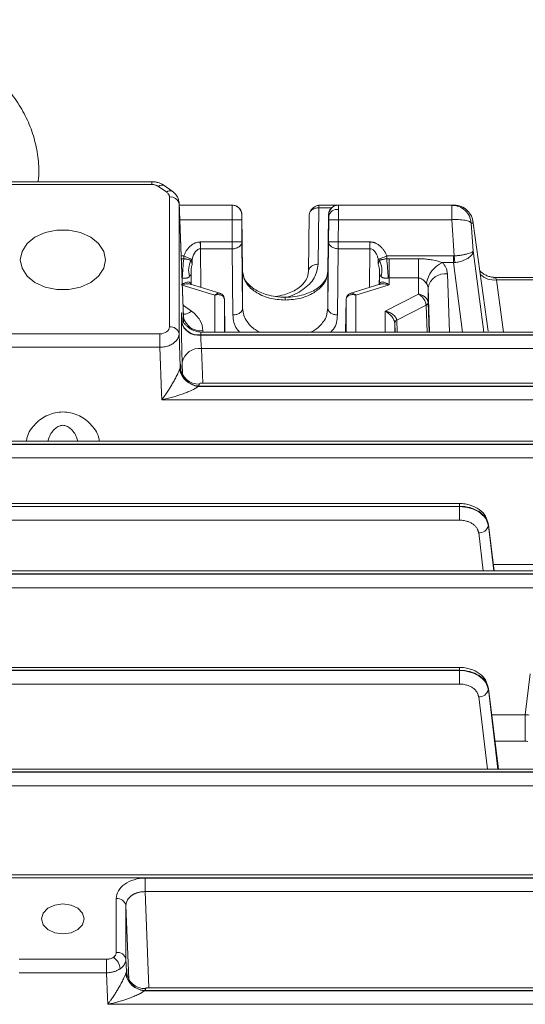
# Model space of a CAD drawing. Extents: x 0 to 1546, y 0 to 1093.
# Drawn here: x 685 to 738, y 657 to 759 of the extents above; entities that cross this region are included whole.
import ezdxf

# ---------------------------------------------------------------- set-up
doc = ezdxf.new("R2010")
doc.units = 0
doc.header["$MEASUREMENT"] = 0
doc.layers.add('GAIKEI', color=4, linetype='CONTINUOUS')

msp = doc.modelspace()

# ---------------------------------------------------------------- linework, layer by layer
at = {"layer": 'GAIKEI', "lineweight": 15}
for p, q in [((698.9, 742.65), (680.51, 742.65)), ((698.9, 742.36), (680.51, 742.36)), ((698.9, 742.36), (698.9, 742.65)), ((700.44, 741.56), (699.61, 742.15)), ((701.02, 741.67), (700.19, 742.26)), ((700.73, 727.61), (700.73, 741.06)), ((701.7, 740.62), (701.73, 740.38)), ((702.18, 728.55), (701.73, 740.49)), ((701.73, 726.92), (701.73, 740.38)), ((702.18, 728.62), (701.73, 740.38)), ((701.74, 740.22), (707.21, 740.22)), ((707.21, 740.22), (707.23, 740.22)), ((718.18, 740.22), (716.18, 740.22)), ((718.18, 740.22), (718.2, 740.22)), ((718.2, 740.22), (729.93, 740.22)), ((729.93, 740.22), (730.18, 740.22)), ((729.93, 738.72), (729.93, 740.22)), ((730.3, 740.18), (729.93, 740.19)), ((730.55, 740.15), (730.18, 740.22)), ((708.23, 739.22), (708.21, 739.22)), ((708.3, 733.34), (708.23, 739.23)), ((708.23, 739.22), (708.3, 733.37)), ((715.18, 739.23), (715.1, 733.34)), ((715.18, 739.22), (715.25, 739.49)), ((716.18, 739.95), (716.1, 734.1)), ((717.5, 739.95), (716.18, 739.95)), ((717.18, 739.23), (717.1, 733.34)), ((717.1, 733.37), (717.18, 739.22)), ((717.2, 739.22), (717.18, 739.22)), ((707.21, 738.72), (701.79, 738.72)), ((707.22, 736.41), (707.21, 738.72)), ((708.21, 738.72), (708.22, 736.42)), ((717.19, 736.42), (717.2, 738.72)), ((718.19, 736.41), (718.2, 738.72)), ((718.2, 738.72), (729.93, 738.72)), ((729.93, 738.72), (730.18, 734.96)), ((731.85, 738.74), (731.95, 738.35)), ((731.95, 738.35), (732.14, 735.48)), ((732.14, 738.35), (731.95, 738.35)), ((732.13, 738.41), (732.08, 738.73)), ((732.14, 738.35), (733.69, 727.16)), ((703.92, 736.41), (703.94, 736.41)), ((703.94, 736.41), (707.22, 736.41)), ((703.94, 735.71), (703.94, 736.41)), ((708.22, 736.42), (708.3, 729.56)), ((717.1, 729.56), (717.19, 736.42)), ((718.19, 736.41), (721.47, 736.41)), ((721.47, 736.41), (721.47, 735.71)), ((703.94, 735.71), (703.99, 731.7)), ((703.94, 735.71), (707.22, 735.71)), ((707.22, 735.71), (707.3, 728.86)), ((718.1, 728.86), (718.19, 735.71)), ((721.47, 735.71), (718.19, 735.71)), ((721.42, 731.7), (721.47, 735.71)), ((732.14, 735.48), (733.23, 727.09)), ((702.21, 734.96), (701.94, 734.96)), ((701.96, 734.67), (701.95, 734.67)), ((701.96, 734.26), (701.96, 734.67)), ((703.08, 734.09), (703.08, 734.62)), ((722.33, 734.09), (722.33, 734.62)), ((730.12, 734.96), (723.2, 734.96)), ((723.44, 734.67), (723.44, 732.69)), ((726.48, 734.67), (723.44, 734.67)), ((726.48, 732.69), (726.48, 734.67)), ((728.97, 734.27), (730.12, 734.27)), ((730.12, 734.27), (730.12, 734.96)), ((731.04, 727.09), (730.12, 734.27)), ((702.96, 732.99), (702.96, 732.01)), ((702.98, 732.01), (702.96, 732.98)), ((708.3, 733.37), (708.3, 729.56)), ((708.3, 733.37), (708.41, 732.77)), ((715.1, 733.37), (715, 732.77)), ((717, 732.77), (717.1, 733.37)), ((717.1, 733.37), (717.1, 729.56)), ((722.43, 732.01), (722.44, 732.98)), ((722.44, 732.99), (722.44, 732.01)), ((729.48, 733.1), (729.69, 727.09)), ((705.41, 730.92), (702.05, 731.95)), ((706.03, 731.07), (702.92, 732.03)), ((722.49, 732.03), (719.38, 731.07)), ((723.44, 731.98), (719.99, 730.92)), ((723.44, 731.98), (723.44, 732.69)), ((726.48, 732.69), (723.44, 732.69)), ((726.48, 731.02), (726.48, 732.69)), ((771.95, 732.75), (734.36, 732.75)), ((734.55, 732.48), (735.29, 727.09)), ((771.95, 732.48), (734.55, 732.48)), ((705.41, 727.09), (705.41, 730.92)), ((719.99, 730.92), (719.99, 727.09)), ((723.03, 729.26), (726.48, 731.02)), ((727.48, 730.16), (727.48, 731.7)), ((727.64, 727.09), (727.48, 731.7)), ((706.41, 730.45), (706.41, 730.5)), ((706.45, 727.09), (706.41, 730.45)), ((706.41, 727.09), (706.41, 730.45)), ((712.7, 730.68), (712.7, 730.39)), ((718.99, 730.45), (718.95, 727.09)), ((719, 730.5), (718.99, 730.45)), ((718.99, 727.09), (718.99, 730.45)), ((719.01, 730.54), (719, 730.5)), ((724.24, 728.31), (727.27, 729.87)), ((727.37, 727.09), (727.27, 729.87)), ((727.48, 730.16), (727.59, 727.09)), ((702.18, 729.82), (702.13, 729.79)), ((702.18, 729.82), (703.01, 729.24)), ((708.3, 729.56), (708.4, 728.98)), ((717, 728.98), (717.1, 729.56)), ((723.03, 727.09), (723.03, 729.26)), ((701.97, 728.18), (701.97, 728.14)), ((702.04, 728.23), (702.05, 728.16)), ((702.04, 728.23), (702.04, 728.2)), ((702.04, 728.2), (702.06, 728.05)), ((702.18, 728.05), (702.18, 728.62)), ((724.03, 728.03), (724.03, 727.09)), ((724.06, 727.09), (724.03, 728.03)), ((724.28, 727.09), (724.24, 728.31)), ((679.68, 726.9), (699.73, 726.9)), ((699.73, 726.9), (699.73, 725.51)), ((701.85, 723.47), (701.73, 726.92)), ((772.23, 727.09), (703.99, 727.09)), ((704.18, 727.09), (704.18, 727.24)), ((733.69, 727.16), (733.65, 727.44)), ((703.97, 726.8), (703.97, 726.77)), ((772.23, 726.8), (703.97, 726.8)), ((772.23, 726.77), (703.97, 726.77)), ((699.73, 725.51), (679.68, 725.51)), ((699.9, 720.77), (699.73, 725.51)), ((704.04, 725.37), (704.17, 721.79)), ((772.23, 725.37), (704.04, 725.37)), ((702.04, 723.96), (702.09, 722.61)), ((772.35, 721.79), (703.87, 721.79)), ((699.9, 720.77), (699.93, 720.07)), ((703.71, 721.5), (703.7, 721.46)), ((772.35, 721.46), (703.7, 721.46)), ((703.71, 721.5), (772.35, 721.5)), ((772.35, 720.07), (699.93, 720.07)), ((772.38, 715.78), (646.18, 715.78)), ((772.38, 715.45), (646.12, 715.45)), ((646.14, 715.49), (772.38, 715.49)), ((772.38, 714.06), (645.11, 714.06)), ((730.72, 709.01), (637.38, 709.01)), ((637.48, 709.04), (730.72, 709.04)), ((730.72, 709.34), (638.27, 709.34)), ((730.72, 709.34), (730.72, 709.04)), ((730.72, 709.04), (730.72, 709.01)), ((730.72, 707.61), (730.72, 709.01)), ((730.72, 707.61), (636.7, 707.61)), ((733.7, 707.18), (733.68, 707.3)), ((733.71, 707.14), (734.32, 702.35)), ((733.71, 707.14), (733.71, 707.04)), ((734.27, 702.35), (733.71, 707.04)), ((733.19, 702.35), (732.71, 706.29)), ((743.32, 702.35), (636.7, 702.35)), ((734.23, 703.01), (743.83, 703.01)), ((636.7, 702.05), (744.2, 702.05)), ((744.2, 702.02), (636.7, 702.02)), ((636.7, 700.62), (739.75, 700.62)), ((730.72, 692.37), (636.7, 692.37)), ((730.72, 692.37), (730.72, 692.07)), ((636.7, 692.07), (730.72, 692.07)), ((730.72, 692.04), (636.7, 692.04)), ((730.72, 692.04), (730.72, 692.07)), ((730.72, 690.64), (730.72, 692.04)), ((737.52, 687.46), (738.04, 691.71)), ((730.72, 690.64), (636.7, 690.64)), ((733.7, 690.2), (733.68, 690.33)), ((733.71, 690.17), (734.76, 681.84)), ((733.71, 690.07), (733.71, 690.17)), ((733.61, 681.84), (732.71, 689.32)), ((734.7, 681.84), (733.71, 690.07)), ((737.52, 687.46), (734.05, 687.46)), ((737.52, 684.72), (737.52, 687.46)), ((737.52, 684.72), (734.4, 684.72)), ((772.38, 681.84), (640.06, 681.84)), ((640.06, 681.55), (772.38, 681.55)), ((772.38, 681.51), (640.06, 681.51)), ((772.38, 680.12), (640.06, 680.12)), ((772.35, 670.88), (640.1, 670.88)), ((640.1, 670.59), (772.35, 670.59)), ((772.35, 670.55), (698.23, 670.55)), ((698.23, 670.55), (698.23, 669.15)), ((698.23, 669.15), (698.59, 659.21)), ((772.35, 669.15), (698.23, 669.15)), ((695.23, 662.86), (695.23, 668.43)), ((696.23, 667.74), (696.23, 662.17)), ((696.23, 667.74), (696.51, 660.04)), ((685.18, 662.15), (694.23, 662.15)), ((694.23, 662.15), (694.23, 660.75)), ((696.23, 662.17), (696.27, 660.89)), ((685.18, 660.75), (694.23, 660.75)), ((694.23, 660.75), (694.32, 658.19)), ((698.12, 658.88), (698.14, 658.92)), ((698.12, 658.88), (772.23, 658.88)), ((698.14, 658.92), (772.23, 658.92)), ((772.23, 659.21), (698.29, 659.21)), ((694.35, 657.49), (694.32, 658.19)), ((772.23, 657.49), (694.35, 657.49))]:
    msp.add_line(p, q, dxfattribs=at)
at = {"layer": 'GAIKEI', "lineweight": 15, "flags": 128}
for points in [[(707.21, 738.72), (707.4, 738.72), (707.59, 738.72), (707.76, 738.72), (707.91, 738.72), (708.03, 738.72), (708.13, 738.72), (708.19, 738.72), (708.21, 738.72)], [(718.2, 738.72), (718.01, 738.72), (717.82, 738.72), (717.65, 738.72), (717.5, 738.72), (717.37, 738.72), (717.28, 738.72), (717.22, 738.72), (717.2, 738.72)], [(694.1, 734.56), (693.93, 733.69), (693.4, 732.88), (692.58, 732.21), (691.53, 731.73), (690.33, 731.48), (689.08, 731.48), (687.88, 731.73), (686.82, 732.21), (686, 732.88), (685.48, 733.69), (685.3, 734.56), (685.48, 735.44), (686, 736.24), (686.82, 736.91), (687.88, 737.39), (689.08, 737.64), (690.33, 737.64), (691.53, 737.39), (692.58, 736.91), (693.4, 736.24), (693.93, 735.44), (694.1, 734.56)], [(703.92, 736.41), (703.92, 736.31), (703.92, 736.22), (703.93, 736.12), (703.93, 736.03), (703.93, 735.94), (703.93, 735.86), (703.93, 735.78), (703.93, 735.71)], [(730.24, 734.28), (730.24, 734.35), (730.23, 734.43), (730.22, 734.51), (730.21, 734.6), (730.2, 734.68), (730.2, 734.77), (730.19, 734.87), (730.18, 734.96)], [(702.21, 734.96), (702.35, 734.9), (702.48, 734.85), (702.61, 734.8), (702.73, 734.75), (702.84, 734.71), (702.94, 734.67), (703.02, 734.64), (703.08, 734.62)], [(722.33, 734.62), (722.39, 734.64), (722.47, 734.67), (722.56, 734.71), (722.67, 734.75), (722.79, 734.8), (722.92, 734.85), (723.06, 734.9), (723.2, 734.96)], [(733.68, 707.3), (733.69, 707.28), (733.71, 707.14)], [(733.68, 690.33), (733.69, 690.31), (733.71, 690.17)], [(691.9, 666.33), (691.74, 665.73), (691.26, 665.23), (690.55, 664.89), (689.7, 664.77), (688.86, 664.89), (688.15, 665.23), (687.67, 665.73), (687.5, 666.33), (687.67, 666.92), (688.15, 667.43), (688.86, 667.76), (689.7, 667.88), (690.55, 667.76), (691.26, 667.43), (691.74, 666.92), (691.9, 666.33)]]:
    msp.add_lwpolyline(points, dxfattribs=at)
at = {"layer": 'GAIKEI', "lineweight": 15}
for centre, radius, start, end in [((699.97, 741.79), 0.518, 66.0643, 135.2212), ((700.8, 741.2), 0.518, 65.984, 135.2338), ((700.85, 740.17), 0.903, 13.2025, 97.6769), ((707.21, 739.22), 1, 0.353, 89.9995), ((718.2, 739.22), 1, 90.0005, 179.647), ((718.08, 738.89), 0.896, 82.0758, 167.9825), ((764.62, 728.58), 62.71, 174.4252, 176.2467), ((704.93, 733.48), 2.22, 152.3489, 196.5008), ((702.5, 735.1), 0.748, 308.1385, 320.1365), ((722.9, 735.1), 0.748, 219.8635, 231.8615), ((720.48, 733.48), 2.22, 343.4992, 27.6511), ((660.79, 728.58), 62.71, 3.7533, 5.5748), ((730.15, 731.65), 2.88, 114.2296, 170.5765), ((729.25, 731.3), 1.82, 82.7845, 167.2571), ((734.31, 734.53), 2.06, 226.2843, 276.9009), ((727.14, 730.18), 0.341, 293.0558, 355.3093), ((702.12, 730.31), 1.39, 271.0747, 309.4821), ((703.72, 728.59), 1.81, 193.2027, 277.6766), ((703.72, 728.56), 1.81, 193.2027, 277.6766), ((703.93, 729.03), 1.81, 193.2026, 277.6766), ((724.37, 728), 0.341, 113.0558, 175.3093), ((700.85, 726.72), 0.903, 13.2025, 97.6769), ((703.82, 723.57), 1.82, 82.9197, 167.6091), ((703.94, 723.7), 2.21, 192.201, 264.0917), ((703.96, 723.68), 2.23, 192.1124, 263.3852), ((703.77, 723.62), 1.93, 184.5035, 272.34), ((732.77, 707.24), 0.955, 266.2325, 347.7161), ((732.77, 690.27), 0.955, 266.2324, 347.7162), ((695.35, 667.53), 0.903, 13.2024, 97.677), ((695.35, 661.96), 0.903, 13.2024, 97.677), ((693.94, 660.96), 1.71, 7.2094, 54.5942), ((698.36, 661.12), 2.21, 192.2014, 264.0912), ((698.38, 661.1), 2.23, 192.1123, 263.3854), ((698.2, 661.04), 1.93, 184.5032, 272.3405)]:
    msp.add_arc(centre, radius, start, end, dxfattribs=at)
for points, knots in [([(687.13, 742.65), (687.15, 742.77), (687.27, 743.55), (687.18, 745), (686.84, 746.94), (686.18, 748.82), (685.23, 750.62), (684, 752.3), (682.5, 753.86), (680.76, 755.27), (678.79, 756.5), (676.62, 757.54), (674.3, 758.37), (671.86, 758.97), (669.34, 759.33), (666.78, 759.46), (664.21, 759.35), (661.68, 758.99), (659.22, 758.4), (656.87, 757.58), (654.66, 756.53), (652.63, 755.26), (650.83, 753.8), (649.29, 752.15), (648.18, 750.65), (647.71, 749.65), (647.55, 749.29)], [0, 0, 0, 0, 0.007835, 0.049478, 0.090883, 0.132297, 0.174039, 0.216348, 0.259335, 0.302977, 0.347142, 0.391656, 0.436357, 0.481124, 0.525906, 0.570702, 0.615535, 0.660435, 0.70543, 0.750546, 0.795789, 0.841109, 0.886369, 0.931369, 0.97586, 1, 1, 1, 1]), ([(700.19, 742.26), (700.09, 742.32), (699.9, 742.44), (699.58, 742.56), (699.24, 742.64), (699.01, 742.65), (698.9, 742.65)], [0, 0, 0, 0, 0.255802, 0.507812, 0.755923, 1, 1, 1, 1]), ([(699.61, 742.15), (699.58, 742.17), (699.53, 742.2), (699.46, 742.24), (699.37, 742.28), (699.25, 742.32), (699.1, 742.35), (698.97, 742.36), (698.9, 742.36)], [0, 0, 0, 0, 0.126196, 0.250845, 0.375124, 0.500219, 0.747885, 1, 1, 1, 1]), ([(700.73, 741.06), (700.73, 741.09), (700.73, 741.13), (700.71, 741.2), (700.69, 741.27), (700.64, 741.36), (700.57, 741.46), (700.48, 741.53), (700.44, 741.56)], [0, 0, 0, 0, 0.126233, 0.250912, 0.37521, 0.500309, 0.747952, 1, 1, 1, 1]), ([(701.72, 740.53), (701.69, 740.66), (701.64, 740.9), (701.43, 741.32), (701.17, 741.53), (701.02, 741.67)], [0, 0, 0, 0, 0.287955, 0.55225, 1, 1, 1, 1]), ([(707.21, 738.72), (707.21, 738.76), (707.21, 738.84), (707.2, 738.97), (707.2, 739.09), (707.2, 739.21), (707.2, 739.32), (707.2, 739.43), (707.2, 739.54), (707.2, 739.64), (707.2, 739.74), (707.2, 739.82), (707.2, 739.9), (707.2, 739.98), (707.2, 740.04), (707.2, 740.09), (707.2, 740.14), (707.2, 740.17), (707.2, 740.2), (707.21, 740.22), (707.21, 740.22), (707.21, 740.22)], [0, 0, 0, 0, 0.052632, 0.105263, 0.157895, 0.210526, 0.263158, 0.31579, 0.368421, 0.421053, 0.473684, 0.526316, 0.578947, 0.631579, 0.68421, 0.736842, 0.789474, 0.842105, 0.894737, 0.947368, 1, 1, 1, 1]), ([(708.23, 739.22), (708.23, 739.34), (708.21, 739.47), (708.11, 739.71), (708.03, 739.83), (707.84, 740.02), (707.72, 740.1), (707.47, 740.2), (707.35, 740.22), (707.23, 740.22)], [0, 0, 0, 0, 0.25, 0.25, 0.5, 0.5, 0.75, 0.75, 1, 1, 1, 1]), ([(716.18, 740.2), (716.1, 740.18), (715.92, 740.15), (715.64, 740), (715.39, 739.77), (715.3, 739.58), (715.25, 739.48)], [0, 0, 0, 0, 0.222623, 0.471303, 0.735329, 1, 1, 1, 1]), ([(716.18, 739.95), (716.18, 740.03), (716.18, 740.1), (716.18, 740.2), (716.18, 740.22), (716.18, 740.22)], [0, 0, 0, 0, 0.5, 0.5, 1, 1, 1, 1]), ([(718.18, 740.22), (718.06, 740.22), (717.93, 740.2), (717.69, 740.1), (717.57, 740.02), (717.38, 739.83), (717.3, 739.71), (717.2, 739.47), (717.18, 739.34), (717.18, 739.22)], [0, 0, 0, 0, 0.25, 0.25, 0.5, 0.5, 0.75, 0.75, 1, 1, 1, 1]), ([(718.2, 740.22), (718.2, 740.22), (718.2, 740.22), (718.2, 740.2), (718.2, 740.18), (718.2, 740.15), (718.2, 740.1), (718.2, 740.02), (718.2, 739.91), (718.2, 739.82), (718.2, 739.78)], [0, 0, 0, 0, 0.102961, 0.204453, 0.304476, 0.40303, 0.500115, 0.668956, 0.835585, 1, 1, 1, 1]), ([(729.93, 740.22), (730.18, 740.19), (730.69, 740.14), (731.33, 739.7), (731.74, 739.21), (731.82, 738.85), (731.85, 738.74)], [0, 0, 0, 0, 0.284727, 0.571987, 0.862474, 1, 1, 1, 1]), ([(730.18, 740.22), (730.43, 740.22), (730.68, 740.17), (731.14, 739.99), (731.35, 739.85), (731.71, 739.51), (731.86, 739.3), (732.07, 738.85), (732.13, 738.6), (732.14, 738.35)], [0, 0, 0, 0, 0.25, 0.25, 0.5, 0.5, 0.75, 0.75, 1, 1, 1, 1]), ([(708.21, 738.72), (708.2, 738.86), (708.2, 738.99), (708.2, 739.17), (708.2, 739.22), (708.21, 739.22)], [0, 0, 0, 0, 0.5, 0.5, 1, 1, 1, 1]), ([(715.25, 739.49), (715.25, 739.49), (715.26, 739.54), (715.34, 739.63), (715.46, 739.74), (715.63, 739.84), (715.86, 739.93), (716.05, 739.94), (716.18, 739.95)], [0, 0, 0, 0, 0.000554, 0.169948, 0.342938, 0.515927, 0.685318, 1, 1, 1, 1]), ([(718.2, 739.78), (718.2, 739.75), (718.2, 739.7), (718.2, 739.6), (718.2, 739.51), (718.2, 739.4), (718.2, 739.27), (718.2, 739.11), (718.2, 738.92), (718.2, 738.79), (718.2, 738.72)], [0, 0, 0, 0, 0.098414, 0.197633, 0.297656, 0.398483, 0.500114, 0.662647, 0.829276, 1, 1, 1, 1]), ([(731.95, 738.35), (731.95, 738.36), (731.94, 738.39), (731.89, 738.45), (731.77, 738.52), (731.57, 738.6), (731.3, 738.66), (730.99, 738.7), (730.68, 738.72), (730.41, 738.73), (730.17, 738.73), (730.01, 738.72), (729.93, 738.72)], [0, 0, 0, 0, 0.033145, 0.11304, 0.24409, 0.386938, 0.50469, 0.638151, 0.762358, 0.842842, 0.922233, 1, 1, 1, 1]), ([(702.21, 734.96), (702.23, 735.01), (702.27, 735.12), (702.34, 735.27), (702.43, 735.41), (702.54, 735.6), (702.7, 735.8), (702.92, 736.02), (703.15, 736.19), (703.37, 736.3), (703.57, 736.36), (703.75, 736.4), (703.86, 736.41), (703.92, 736.41)], [0, 0, 0, 0, 0.07265, 0.143829, 0.213758, 0.282671, 0.41534, 0.541417, 0.661526, 0.777566, 0.852871, 0.926644, 1, 1, 1, 1]), ([(707.22, 736.41), (707.34, 736.41), (707.46, 736.41), (707.71, 736.41), (707.83, 736.41), (708.02, 736.41), (708.1, 736.42), (708.2, 736.42), (708.22, 736.42), (708.22, 736.42)], [0, 0, 0, 0, 0.25, 0.25, 0.5, 0.5, 0.75, 0.75, 1, 1, 1, 1]), ([(707.22, 735.71), (707.23, 735.71), (707.24, 735.71), (707.27, 735.71), (707.33, 735.71), (707.44, 735.72), (707.58, 735.75), (707.76, 735.82), (707.9, 735.9), (708.01, 735.98), (708.09, 736.06), (708.16, 736.16), (708.21, 736.28), (708.22, 736.37), (708.22, 736.42)], [0, 0, 0, 0, 0.014149, 0.028426, 0.057351, 0.116615, 0.240068, 0.34685, 0.499924, 0.572979, 0.661492, 0.763995, 0.878002, 1, 1, 1, 1]), ([(707.22, 735.71), (707.22, 735.8), (707.22, 735.91), (707.22, 736.15), (707.22, 736.28), (707.22, 736.41)], [0, 0, 0, 0, 0.5, 0.5, 1, 1, 1, 1]), ([(717.19, 736.42), (717.19, 736.42), (717.21, 736.42), (717.31, 736.42), (717.38, 736.41), (717.58, 736.41), (717.7, 736.41), (717.94, 736.41), (718.07, 736.41), (718.19, 736.41)], [0, 0, 0, 0, 0.25, 0.25, 0.5, 0.5, 0.75, 0.75, 1, 1, 1, 1]), ([(718.19, 735.71), (718.07, 735.71), (717.94, 735.73), (717.7, 735.8), (717.58, 735.85), (717.38, 735.99), (717.31, 736.07), (717.21, 736.24), (717.19, 736.33), (717.19, 736.42)], [0, 0, 0, 0, 0.25, 0.25, 0.5, 0.5, 0.75, 0.75, 1, 1, 1, 1]), ([(718.19, 735.71), (718.19, 735.79), (718.19, 735.9), (718.19, 736.14), (718.19, 736.27), (718.19, 736.41)], [0, 0, 0, 0, 0.5, 0.5, 1, 1, 1, 1]), ([(721.47, 736.41), (721.5, 736.41), (721.57, 736.41), (721.68, 736.4), (721.78, 736.38), (721.89, 736.35), (722.04, 736.29), (722.25, 736.19), (722.48, 736.02), (722.7, 735.81), (722.9, 735.56), (723.07, 735.27), (723.16, 735.06), (723.2, 734.96)], [0, 0, 0, 0, 0.044015, 0.08803, 0.132295, 0.177054, 0.222546, 0.338301, 0.458539, 0.584352, 0.717249, 0.855991, 1, 1, 1, 1]), ([(703.08, 734.62), (703.16, 734.95), (703.28, 735.22), (703.58, 735.6), (703.76, 735.71), (703.93, 735.71)], [0, 0, 0, 0, 0.5, 0.5, 1, 1, 1, 1]), ([(722.33, 734.62), (722.32, 734.67), (722.29, 734.78), (722.23, 734.93), (722.15, 735.15), (722.03, 735.36), (721.86, 735.55), (721.73, 735.64), (721.6, 735.7), (721.51, 735.71), (721.47, 735.71)], [0, 0, 0, 0, 0.119084, 0.2266, 0.322509, 0.601967, 0.721128, 0.823964, 0.914969, 1, 1, 1, 1]), ([(730.12, 734.96), (730.13, 734.96), (730.15, 734.96), (730.17, 734.96), (730.18, 734.96)], [0, 0, 0, 0, 0.500491, 1, 1, 1, 1]), ([(730.18, 734.96), (730.23, 734.96), (730.32, 734.97), (730.46, 734.99), (730.61, 735), (730.75, 735.02), (730.96, 735.05), (731.23, 735.1), (731.53, 735.17), (731.79, 735.25), (731.99, 735.33), (732.09, 735.4), (732.13, 735.45), (732.14, 735.48), (732.14, 735.48)], [0, 0, 0, 0, 0.04673, 0.094112, 0.142031, 0.190367, 0.238993, 0.363568, 0.497167, 0.614752, 0.757153, 0.887619, 0.967073, 1, 1, 1, 1]), ([(732.14, 735.48), (732.14, 735.46), (732.14, 735.4), (732.1, 735.27), (732, 735.08), (731.82, 734.88), (731.57, 734.7), (731.28, 734.55), (730.98, 734.43), (730.71, 734.36), (730.48, 734.31), (730.32, 734.29), (730.24, 734.28)], [0, 0, 0, 0, 0.039121, 0.118738, 0.24289, 0.385709, 0.502893, 0.636522, 0.761086, 0.841937, 0.921759, 1, 1, 1, 1]), ([(701.96, 734.67), (702, 734.67), (702.08, 734.67), (702.16, 734.67), (702.21, 734.67)], [0, 0, 0, 0, 0.500082, 1, 1, 1, 1]), ([(702.21, 734.67), (702.24, 734.66), (702.3, 734.66), (702.39, 734.65), (702.48, 734.63), (702.57, 734.62), (702.67, 734.59), (702.77, 734.57), (702.88, 734.53), (702.94, 734.52), (702.96, 734.51)], [0, 0, 0, 0, 0.094655, 0.191062, 0.290232, 0.392971, 0.499903, 0.653192, 0.819951, 1, 1, 1, 1]), ([(703.08, 734.09), (703.07, 734.05), (703.04, 733.99), (703.02, 733.88), (702.99, 733.76), (702.97, 733.61), (702.96, 733.45), (702.96, 733.32), (702.96, 733.21), (702.97, 733.13), (702.97, 733.07), (702.97, 733.03), (702.96, 733), (702.96, 732.98), (702.96, 732.98)], [0, 0, 0, 0, 0.083545, 0.166657, 0.249248, 0.377957, 0.498582, 0.623926, 0.692521, 0.749071, 0.810701, 0.874421, 0.929862, 1, 1, 1, 1]), ([(716.1, 734.1), (716.02, 733.61), (715.86, 732.64), (714.6, 731.46), (713.39, 730.77), (712.63, 730.68), (712.56, 730.67)], [0, 0, 0, 0, 0.322658, 0.645264, 0.967796, 1, 1, 1, 1]), ([(715.1, 733.37), (715.1, 733.39), (715.11, 733.43), (715.12, 733.49), (715.14, 733.56), (715.17, 733.65), (715.23, 733.73), (715.32, 733.82), (715.43, 733.91), (715.57, 733.99), (715.73, 734.05), (715.91, 734.09), (716.04, 734.1), (716.1, 734.1)], [0, 0, 0, 0, 0.04674, 0.102378, 0.167448, 0.242382, 0.32739, 0.422319, 0.526493, 0.638598, 0.756645, 0.878072, 1, 1, 1, 1]), ([(722.44, 732.98), (722.44, 732.98), (722.44, 733), (722.44, 733.03), (722.44, 733.07), (722.44, 733.14), (722.44, 733.21), (722.45, 733.28), (722.45, 733.37), (722.44, 733.47), (722.44, 733.61), (722.41, 733.77), (722.38, 733.93), (722.35, 734.04), (722.33, 734.09)], [0, 0, 0, 0, 0.06946, 0.127653, 0.192378, 0.25099, 0.309459, 0.376205, 0.425677, 0.502004, 0.615674, 0.75049, 0.875029, 1, 1, 1, 1]), ([(722.44, 734.51), (722.46, 734.51), (722.48, 734.52), (722.53, 734.54), (722.58, 734.55), (722.64, 734.57), (722.7, 734.58), (722.78, 734.6), (722.9, 734.63), (723.05, 734.65), (723.15, 734.66), (723.2, 734.67)], [0, 0, 0, 0, 0.091713, 0.180196, 0.265344, 0.347107, 0.42549, 0.500551, 0.676216, 0.841446, 1, 1, 1, 1]), ([(723.2, 734.67), (723.24, 734.67), (723.32, 734.67), (723.4, 734.67), (723.44, 734.67)], [0, 0, 0, 0, 0.499918, 1, 1, 1, 1]), ([(726.48, 734.67), (726.57, 734.67), (726.74, 734.67), (726.99, 734.66), (727.25, 734.64), (727.5, 734.61), (727.77, 734.57), (728.06, 734.52), (728.35, 734.46), (728.59, 734.4), (728.79, 734.34), (728.91, 734.29), (728.97, 734.27)], [0, 0, 0, 0, 0.101575, 0.20226, 0.302163, 0.401396, 0.500073, 0.628007, 0.750069, 0.841274, 0.924494, 1, 1, 1, 1]), ([(728.97, 734.27), (729, 734.24), (729.06, 734.17), (729.14, 734.06), (729.22, 733.95), (729.28, 733.83), (729.35, 733.69), (729.41, 733.52), (729.46, 733.31), (729.47, 733.17), (729.48, 733.1)], [0, 0, 0, 0, 0.100012, 0.199699, 0.299384, 0.399389, 0.500033, 0.667224, 0.833381, 1, 1, 1, 1]), ([(702.96, 732.99), (702.96, 733), (702.96, 733.01), (702.96, 733.03), (702.96, 733.04), (702.95, 733.04), (702.95, 733.04), (702.94, 733.04), (702.93, 733.02), (702.9, 732.99), (702.87, 732.93), (702.83, 732.88), (702.8, 732.85)], [0, 0, 0, 0, 0.03246, 0.067231, 0.105588, 0.148491, 0.196625, 0.250474, 0.359373, 0.500393, 0.695495, 1, 1, 1, 1]), ([(702.96, 732.99), (702.96, 732.99), (702.96, 733), (702.96, 733), (702.96, 732.99), (702.96, 732.98), (702.96, 732.98)], [0, 0, 0, 0, 0.213938, 0.499444, 0.741128, 1, 1, 1, 1]), ([(722.6, 732.85), (722.59, 732.87), (722.56, 732.91), (722.52, 732.96), (722.5, 733), (722.48, 733.02), (722.47, 733.04), (722.46, 733.04), (722.45, 733.04), (722.45, 733.02), (722.45, 733), (722.44, 732.99)], [0, 0, 0, 0, 0.215439, 0.382077, 0.500244, 0.638064, 0.750267, 0.828681, 0.89477, 0.9507, 1, 1, 1, 1]), ([(722.44, 732.99), (722.44, 732.99), (722.44, 733), (722.44, 733), (722.44, 732.99), (722.44, 732.98), (722.44, 732.98)], [0, 0, 0, 0, 0.240337, 0.485608, 0.738122, 1, 1, 1, 1]), ([(734.36, 732.75), (734.22, 732.76), (733.95, 732.78), (733.56, 732.91), (733.24, 733.08), (732.98, 733.28), (732.87, 733.39), (732.82, 733.44)], [0, 0, 0, 0, 0.219205, 0.433237, 0.638035, 0.832904, 1, 1, 1, 1]), ([(702.96, 731.98), (702.96, 732.07), (702.93, 732.14), (702.83, 732.24), (702.76, 732.27), (702.57, 732.27), (702.46, 732.24), (702.22, 732.14), (702.09, 732.07), (701.96, 731.98)], [0, 0, 0, 0, 0.25, 0.25, 0.5, 0.5, 0.75, 0.75, 1, 1, 1, 1]), ([(702.92, 732.02), (702.9, 732.03), (702.77, 732.08), (702.45, 732.09), (702.13, 732.02), (701.96, 731.98)], [0, 0, 0, 0, 0.052061, 0.508956, 1, 1, 1, 1]), ([(702.8, 732.85), (702.79, 732.83), (702.76, 732.8), (702.71, 732.76), (702.66, 732.73), (702.59, 732.7), (702.53, 732.68), (702.45, 732.67), (702.38, 732.66), (702.3, 732.66), (702.21, 732.66), (702.13, 732.67), (702.07, 732.68), (702.04, 732.68)], [0, 0, 0, 0, 0.123845, 0.239323, 0.346844, 0.446882, 0.539997, 0.626851, 0.708228, 0.785063, 0.858447, 0.929634, 1, 1, 1, 1]), ([(712.7, 730.68), (712.37, 730.7), (711.72, 730.73), (710.58, 730.98), (709.49, 731.48), (708.7, 732.17), (708.48, 732.6), (708.38, 732.8)], [0, 0, 0, 0, 0.159786, 0.309254, 0.576636, 0.805888, 1, 1, 1, 1]), ([(708.41, 732.77), (708.42, 732.73), (708.46, 732.48), (708.8, 731.94), (709.42, 731.33), (710.27, 730.87), (711.29, 730.49), (712.14, 730.43), (712.7, 730.39)], [0, 0, 0, 0, 0.02949, 0.18486, 0.425973, 0.575725, 0.721521, 1, 1, 1, 1]), ([(715.02, 732.8), (714.92, 732.6), (714.71, 732.17), (713.92, 731.48), (712.83, 730.97), (712, 730.81), (711.7, 730.76)], [0, 0, 0, 0, 0.231175, 0.504198, 0.822633, 1, 1, 1, 1]), ([(717.02, 732.8), (716.92, 732.6), (716.71, 732.17), (715.92, 731.48), (714.83, 730.98), (713.69, 730.73), (713.04, 730.7), (712.7, 730.68)], [0, 0, 0, 0, 0.194112, 0.423364, 0.690746, 0.840215, 1, 1, 1, 1]), ([(712.7, 730.39), (713.26, 730.43), (714.12, 730.49), (715.14, 730.87), (715.98, 731.33), (716.61, 731.94), (716.95, 732.48), (716.99, 732.73), (717, 732.77)], [0, 0, 0, 0, 0.278482, 0.424277, 0.574027, 0.815145, 0.970512, 1, 1, 1, 1]), ([(723.44, 731.98), (723.31, 732.07), (723.18, 732.14), (722.94, 732.24), (722.83, 732.27), (722.65, 732.27), (722.57, 732.24), (722.47, 732.14), (722.45, 732.07), (722.44, 731.98)], [0, 0, 0, 0, 0.25, 0.25, 0.5, 0.5, 0.75, 0.75, 1, 1, 1, 1]), ([(723.44, 731.98), (723.28, 732.02), (722.96, 732.09), (722.63, 732.08), (722.5, 732.03), (722.49, 732.02)], [0, 0, 0, 0, 0.491044, 0.947939, 1, 1, 1, 1]), ([(723.36, 732.68), (723.34, 732.68), (723.3, 732.67), (723.23, 732.67), (723.16, 732.66), (723.1, 732.66), (723.04, 732.66), (722.97, 732.67), (722.92, 732.68), (722.86, 732.69), (722.81, 732.7), (722.76, 732.72), (722.72, 732.75), (722.67, 732.78), (722.64, 732.81), (722.62, 732.83), (722.6, 732.85)], [0, 0, 0, 0, 0.055282, 0.110881, 0.167482, 0.225727, 0.286205, 0.349442, 0.415906, 0.486003, 0.560088, 0.638474, 0.721431, 0.8092, 0.901993, 1, 1, 1, 1]), ([(727.31, 732.12), (727.3, 732.13), (727.28, 732.16), (727.24, 732.2), (727.19, 732.25), (727.15, 732.3), (727.09, 732.36), (727.03, 732.42), (726.95, 732.49), (726.85, 732.57), (726.73, 732.63), (726.61, 732.68), (726.52, 732.68), (726.48, 732.69)], [0, 0, 0, 0, 0.05442, 0.113857, 0.178737, 0.249341, 0.313425, 0.392434, 0.499626, 0.63704, 0.749434, 0.880425, 1, 1, 1, 1]), ([(734.55, 732.48), (734.5, 732.62), (734.44, 732.71), (734.34, 732.77), (734.31, 732.73), (734.29, 732.64)], [0, 0, 0, 0, 0.5, 0.5, 1, 1, 1, 1]), ([(705.41, 730.92), (705.5, 730.98), (705.68, 731.1), (705.86, 731.14), (705.92, 731.1), (705.92, 731.09)], [0, 0, 0, 0, 0.475037, 0.943307, 1, 1, 1, 1]), ([(706.41, 730.45), (706.41, 730.47), (706.41, 730.52), (706.39, 730.58), (706.37, 730.64), (706.33, 730.71), (706.25, 730.8), (706.13, 730.88), (705.97, 730.94), (705.79, 730.96), (705.61, 730.96), (705.49, 730.94), (705.43, 730.92), (705.41, 730.92)], [0, 0, 0, 0, 0.057552, 0.116004, 0.175135, 0.234707, 0.358591, 0.491967, 0.61032, 0.75434, 0.885801, 0.966171, 1, 1, 1, 1]), ([(706.38, 730.62), (706.37, 730.66), (706.34, 730.79), (706.22, 730.94), (706.07, 731.05), (705.97, 731.08), (705.93, 731.1)], [0, 0, 0, 0, 0.205935, 0.53148, 0.795781, 1, 1, 1, 1]), ([(719.99, 730.92), (719.98, 730.92), (719.92, 730.94), (719.8, 730.96), (719.62, 730.96), (719.44, 730.94), (719.28, 730.88), (719.16, 730.8), (719.06, 730.7), (719.01, 730.58), (719, 730.49), (718.99, 730.45)], [0, 0, 0, 0, 0.033876, 0.114269, 0.245729, 0.389766, 0.508177, 0.641564, 0.76551, 0.884088, 1, 1, 1, 1]), ([(719.48, 731.1), (719.44, 731.08), (719.34, 731.05), (719.19, 730.94), (719.07, 730.79), (719.04, 730.66), (719.03, 730.62)], [0, 0, 0, 0, 0.204219, 0.46852, 0.794065, 1, 1, 1, 1]), ([(719.48, 731.09), (719.49, 731.1), (719.55, 731.14), (719.73, 731.1), (719.91, 730.98), (719.99, 730.92)], [0, 0, 0, 0, 0.056695, 0.524964, 1, 1, 1, 1]), ([(727.27, 729.87), (727.27, 729.89), (727.27, 729.94), (727.25, 730.03), (727.23, 730.11), (727.19, 730.21), (727.15, 730.3), (727.1, 730.4), (727.02, 730.52), (726.92, 730.66), (726.76, 730.82), (726.6, 730.95), (726.51, 731.01), (726.48, 731.02)], [0, 0, 0, 0, 0.064525, 0.131573, 0.200945, 0.272372, 0.345516, 0.419989, 0.49536, 0.613368, 0.756521, 0.932817, 1, 1, 1, 1]), ([(726.48, 731.02), (726.5, 731.02), (726.55, 731.01), (726.68, 730.98), (726.85, 730.91), (727.03, 730.81), (727.19, 730.7), (727.31, 730.57), (727.41, 730.43), (727.46, 730.29), (727.47, 730.2), (727.48, 730.16)], [0, 0, 0, 0, 0.033428, 0.11317, 0.243821, 0.386987, 0.505051, 0.636256, 0.763746, 0.885489, 1, 1, 1, 1]), ([(701.97, 728.18), (701.97, 728.22), (701.97, 728.29), (701.97, 728.4), (701.97, 728.5), (701.97, 728.59), (701.97, 728.68), (701.97, 728.75), (701.97, 728.88), (701.98, 729.01), (701.99, 729.08), (702, 729.03), (702.01, 728.89), (702.02, 728.74), (702.03, 728.59), (702.04, 728.43), (702.04, 728.3), (702.04, 728.23)], [0, 0, 0, 0, 0.036025, 0.071771, 0.107347, 0.142864, 0.178431, 0.214158, 0.250154, 0.375001, 0.499977, 0.624839, 0.749831, 0.812599, 0.874823, 0.937094, 1, 1, 1, 1]), ([(704.18, 727.24), (704.18, 727.61), (704.07, 727.98), (703.67, 728.66), (703.38, 728.98), (703.01, 729.24)], [0, 0, 0, 0, 0.5, 0.5, 1, 1, 1, 1]), ([(708.3, 729.56), (708.3, 729.54), (708.3, 729.5), (708.29, 729.43), (708.26, 729.36), (708.22, 729.28), (708.17, 729.21), (708.1, 729.14), (708.02, 729.07), (707.87, 728.97), (707.66, 728.89), (707.44, 728.86), (707.34, 728.86), (707.3, 728.86)], [0, 0, 0, 0, 0.058748, 0.121441, 0.188062, 0.2585, 0.332533, 0.409818, 0.489881, 0.572129, 0.798905, 0.938289, 1, 1, 1, 1]), ([(707.3, 728.86), (707.34, 728.33), (707.38, 727.69), (707.89, 727.19), (707.99, 727.09)], [0, 0, 0, 0, 0.812248, 1, 1, 1, 1]), ([(708.4, 728.98), (708.41, 728.92), (708.45, 728.64), (708.8, 728.06), (709.34, 727.46), (709.87, 727.17), (710.01, 727.09)], [0, 0, 0, 0, 0.077411, 0.371815, 0.828742, 1, 1, 1, 1]), ([(715.39, 727.09), (715.54, 727.17), (716.07, 727.46), (716.6, 728.06), (716.96, 728.64), (717, 728.92), (717, 728.98)], [0, 0, 0, 0, 0.171258, 0.628175, 0.922582, 1, 1, 1, 1]), ([(717.1, 729.56), (717.1, 729.55), (717.11, 729.51), (717.12, 729.45), (717.14, 729.38), (717.17, 729.3), (717.23, 729.21), (717.32, 729.13), (717.43, 729.04), (717.57, 728.97), (717.73, 728.91), (717.91, 728.87), (718.04, 728.86), (718.1, 728.86)], [0, 0, 0, 0, 0.046733, 0.102365, 0.167431, 0.242362, 0.327369, 0.422299, 0.526476, 0.638585, 0.756637, 0.878069, 1, 1, 1, 1]), ([(717.42, 727.09), (717.51, 727.19), (718.03, 727.69), (718.07, 728.34), (718.1, 728.86)], [0, 0, 0, 0, 0.189113, 1, 1, 1, 1]), ([(724.03, 728.03), (724.03, 728.05), (724.02, 728.09), (724.01, 728.17), (723.98, 728.24), (723.94, 728.35), (723.86, 728.5), (723.73, 728.68), (723.58, 728.85), (723.4, 729.01), (723.24, 729.13), (723.12, 729.21), (723.06, 729.24), (723.03, 729.26)], [0, 0, 0, 0, 0.052092, 0.1053, 0.159634, 0.215079, 0.332738, 0.464083, 0.584696, 0.735579, 0.870645, 0.934946, 1, 1, 1, 1]), ([(723.03, 729.26), (723.06, 729.25), (723.13, 729.23), (723.24, 729.2), (723.36, 729.16), (723.51, 729.1), (723.69, 729.01), (723.88, 728.88), (724.03, 728.74), (724.13, 728.61), (724.19, 728.49), (724.23, 728.4), (724.23, 728.34), (724.24, 728.31)], [0, 0, 0, 0, 0.058571, 0.12935, 0.196381, 0.264514, 0.411655, 0.536019, 0.667339, 0.785016, 0.858657, 0.93032, 1, 1, 1, 1]), ([(702.04, 723.96), (702.04, 724), (702.04, 724.08), (702.03, 724.21), (702.03, 724.34), (702.03, 724.48), (702.02, 724.63), (702.02, 724.77), (702.01, 725.05), (702, 725.48), (701.99, 726.06), (701.98, 726.64), (701.97, 727.1), (701.97, 727.45), (701.97, 727.7), (701.97, 727.93), (701.97, 728.07), (701.97, 728.14)], [0, 0, 0, 0, 0.036037, 0.071795, 0.107383, 0.142911, 0.178488, 0.214225, 0.250231, 0.375101, 0.500085, 0.62494, 0.749908, 0.812659, 0.874864, 0.937115, 1, 1, 1, 1]), ([(703.99, 727.09), (703.84, 727.1), (703.55, 727.12), (703.15, 727.26), (702.8, 727.47), (702.52, 727.7), (702.32, 727.91), (702.19, 728.06), (702.15, 728.07), (702.13, 728.07)], [0, 0, 0, 0, 0.15545, 0.308318, 0.455192, 0.595227, 0.731377, 0.870306, 1, 1, 1, 1]), ([(700.73, 727.61), (700.73, 727.43), (700.62, 727.24), (700.25, 726.98), (699.99, 726.9), (699.73, 726.9)], [0, 0, 0, 0, 0.5, 0.5, 1, 1, 1, 1]), ([(701.73, 726.92), (701.73, 726.89), (701.73, 726.83), (701.71, 726.73), (701.69, 726.63), (701.65, 726.54), (701.61, 726.45), (701.56, 726.36), (701.51, 726.28), (701.44, 726.2), (701.38, 726.13), (701.3, 726.06), (701.22, 725.99), (701.12, 725.91), (700.97, 725.81), (700.76, 725.71), (700.53, 725.63), (700.27, 725.56), (700.01, 725.52), (699.82, 725.51), (699.73, 725.51)], [0, 0, 0, 0, 0.044028, 0.088094, 0.132051, 0.175751, 0.219049, 0.261804, 0.303883, 0.34516, 0.385521, 0.424862, 0.463093, 0.500135, 0.575371, 0.655031, 0.738341, 0.824346, 0.911954, 1, 1, 1, 1]), ([(703.97, 726.8), (703.97, 726.94), (703.97, 727.03), (703.99, 727.11), (704, 727.1), (704.01, 727.03)], [0, 0, 0, 0, 0.5, 0.5, 1, 1, 1, 1]), ([(703.97, 726.77), (703.97, 726.74), (703.97, 726.69), (703.97, 726.6), (703.97, 726.51), (703.97, 726.41), (703.98, 726.3), (703.98, 726.19), (703.99, 726.05), (704, 725.88), (704.01, 725.69), (704.03, 725.51), (704.04, 725.42), (704.04, 725.37)], [0, 0, 0, 0, 0.065759, 0.133934, 0.204265, 0.276427, 0.350032, 0.424642, 0.499779, 0.618206, 0.759433, 0.883078, 1, 1, 1, 1]), ([(701.93, 722.93), (701.91, 723.34), (701.89, 723.62), (701.87, 723.81), (701.86, 723.73), (701.85, 723.47)], [0, 0, 0, 0, 0.5, 0.5, 1, 1, 1, 1]), ([(699.93, 720.07), (699.96, 720.11), (700.05, 720.23), (700.22, 720.46), (700.43, 720.77), (700.67, 721.13), (700.91, 721.52), (701.1, 721.85), (701.26, 722.13), (701.38, 722.36), (701.49, 722.58), (701.59, 722.79), (701.67, 722.96), (701.73, 723.09), (701.76, 723.17), (701.78, 723.21)], [0, 0, 0, 0, 0.056171, 0.139298, 0.249941, 0.39034, 0.4993, 0.624172, 0.689224, 0.749006, 0.81673, 0.875556, 0.919638, 0.960808, 1, 1, 1, 1]), ([(703.85, 721.7), (703.86, 721.74), (703.86, 721.79), (703.87, 721.78), (703.87, 721.78)], [0, 0, 0, 0, 0.681634, 1, 1, 1, 1]), ([(703.7, 721.46), (703.68, 721.45), (703.64, 721.41), (703.57, 721.36), (703.49, 721.31), (703.4, 721.25), (703.28, 721.18), (703.09, 721.09), (702.8, 720.95), (702.39, 720.78), (701.94, 720.62), (701.43, 720.45), (700.91, 720.3), (700.39, 720.17), (700.06, 720.1), (699.93, 720.07)], [0, 0, 0, 0, 0.022164, 0.045638, 0.070491, 0.096788, 0.124587, 0.180065, 0.250236, 0.361677, 0.500211, 0.603929, 0.750488, 0.895478, 1, 1, 1, 1]), ([(685.93, 715.78), (685.95, 715.92), (686.04, 716.57), (686.62, 717.38), (687.44, 718.11), (688.14, 718.5), (688.9, 718.76), (689.44, 718.8), (689.7, 718.81)], [0, 0, 0, 0, 0.097916, 0.438134, 0.592758, 0.736323, 0.870746, 1, 1, 1, 1]), ([(689.7, 718.81), (689.97, 718.8), (690.5, 718.76), (691.27, 718.5), (691.97, 718.11), (692.78, 717.38), (693.36, 716.57), (693.46, 715.92), (693.48, 715.78)], [0, 0, 0, 0, 0.129254, 0.263677, 0.407242, 0.561866, 0.902084, 1, 1, 1, 1]), ([(688.16, 715.78), (688.2, 715.92), (688.33, 716.41), (688.73, 716.99), (689.23, 717.33), (689.5, 717.42), (689.64, 717.43), (689.7, 717.44)], [0, 0, 0, 0, 0.189815, 0.661514, 0.842953, 0.923299, 1, 1, 1, 1]), ([(689.7, 717.44), (689.77, 717.43), (689.9, 717.42), (690.18, 717.33), (690.68, 716.99), (691.07, 716.41), (691.21, 715.92), (691.25, 715.78)], [0, 0, 0, 0, 0.0767, 0.157046, 0.338487, 0.810185, 1, 1, 1, 1]), ([(733.68, 707.3), (733.61, 707.55), (733.46, 708.08), (732.8, 708.75), (732.02, 709.14), (731.3, 709.31), (730.91, 709.33), (730.72, 709.34)], [0, 0, 0, 0, 0.227177, 0.470713, 0.728362, 0.862643, 1, 1, 1, 1]), ([(730.72, 709.04), (731.09, 709.04), (731.46, 709), (732.15, 708.81), (732.47, 708.67), (733.02, 708.32), (733.24, 708.11), (733.57, 707.65), (733.67, 707.4), (733.71, 707.14)], [0, 0, 0, 0, 0.25, 0.25, 0.5, 0.5, 0.75, 0.75, 1, 1, 1, 1]), ([(733.71, 707.04), (733.67, 707.3), (733.57, 707.56), (733.24, 708.04), (733.02, 708.26), (732.47, 708.62), (732.15, 708.76), (731.46, 708.96), (731.09, 709.01), (730.72, 709.01)], [0, 0, 0, 0, 0.25, 0.25, 0.5, 0.5, 0.75, 0.75, 1, 1, 1, 1]), ([(732.71, 706.29), (732.7, 706.32), (732.69, 706.39), (732.66, 706.5), (732.62, 706.6), (732.57, 706.7), (732.48, 706.85), (732.33, 707.04), (732.08, 707.24), (731.78, 707.4), (731.48, 707.51), (731.21, 707.57), (730.97, 707.61), (730.8, 707.61), (730.72, 707.61)], [0, 0, 0, 0, 0.050351, 0.100271, 0.150035, 0.199923, 0.250211, 0.375065, 0.500102, 0.62494, 0.749962, 0.833398, 0.916314, 1, 1, 1, 1]), ([(733.68, 690.33), (733.61, 690.58), (733.46, 691.11), (732.8, 691.78), (732.02, 692.17), (731.3, 692.34), (730.91, 692.36), (730.72, 692.37)], [0, 0, 0, 0, 0.227177, 0.470713, 0.728362, 0.862643, 1, 1, 1, 1]), ([(730.72, 692.07), (731.09, 692.07), (731.46, 692.02), (732.15, 691.84), (732.47, 691.7), (733.02, 691.35), (733.24, 691.14), (733.57, 690.68), (733.67, 690.43), (733.71, 690.17)], [0, 0, 0, 0, 0.25, 0.25, 0.5, 0.5, 0.75, 0.75, 1, 1, 1, 1]), ([(733.71, 690.07), (733.67, 690.33), (733.57, 690.59), (733.24, 691.07), (733.02, 691.29), (732.47, 691.65), (732.15, 691.79), (731.46, 691.99), (731.09, 692.04), (730.72, 692.04)], [0, 0, 0, 0, 0.25, 0.25, 0.5, 0.5, 0.75, 0.75, 1, 1, 1, 1]), ([(732.71, 689.32), (732.7, 689.35), (732.69, 689.42), (732.66, 689.53), (732.62, 689.63), (732.57, 689.73), (732.48, 689.88), (732.33, 690.07), (732.08, 690.27), (731.78, 690.43), (731.48, 690.54), (731.21, 690.6), (730.97, 690.63), (730.8, 690.64), (730.72, 690.64)], [0, 0, 0, 0, 0.050351, 0.100271, 0.150035, 0.199923, 0.250211, 0.375065, 0.500102, 0.62494, 0.749962, 0.833398, 0.916314, 1, 1, 1, 1]), ([(698.23, 670.55), (697.84, 670.55), (697.44, 670.5), (696.72, 670.28), (696.39, 670.13), (695.83, 669.73), (695.61, 669.5), (695.31, 668.98), (695.23, 668.71), (695.23, 668.43)], [0, 0, 0, 0, 0.25, 0.25, 0.5, 0.5, 0.75, 0.75, 1, 1, 1, 1]), ([(698.23, 669.15), (698.18, 669.15), (698.09, 669.15), (697.95, 669.14), (697.82, 669.13), (697.68, 669.11), (697.55, 669.08), (697.43, 669.04), (697.31, 669), (697.2, 668.96), (697.09, 668.91), (696.99, 668.86), (696.9, 668.81), (696.78, 668.73), (696.65, 668.62), (696.51, 668.48), (696.39, 668.31), (696.3, 668.13), (696.24, 667.94), (696.23, 667.81), (696.23, 667.74)], [0, 0, 0, 0, 0.044045, 0.088124, 0.132089, 0.175793, 0.219093, 0.261846, 0.303921, 0.345193, 0.385546, 0.42488, 0.463102, 0.500135, 0.575353, 0.654998, 0.738299, 0.824304, 0.911925, 1, 1, 1, 1]), ([(694.94, 662.36), (694.96, 662.37), (695, 662.41), (695.06, 662.46), (695.11, 662.52), (695.17, 662.6), (695.22, 662.72), (695.23, 662.81), (695.23, 662.86)], [0, 0, 0, 0, 0.126195, 0.250845, 0.375125, 0.500219, 0.747885, 1, 1, 1, 1]), ([(694.23, 662.15), (694.26, 662.15), (694.33, 662.15), (694.43, 662.16), (694.52, 662.18), (694.64, 662.21), (694.79, 662.26), (694.89, 662.32), (694.94, 662.36)], [0, 0, 0, 0, 0.126234, 0.250912, 0.375209, 0.50031, 0.747952, 1, 1, 1, 1]), ([(696.23, 662.17), (696.23, 662.13), (696.23, 662.07), (696.21, 661.97), (696.19, 661.88), (696.15, 661.79), (696.11, 661.7), (696.06, 661.61), (696.01, 661.52), (695.94, 661.44), (695.88, 661.37), (695.8, 661.3), (695.72, 661.23), (695.67, 661.19), (695.64, 661.17)], [0, 0, 0, 0, 0.088031, 0.176138, 0.264026, 0.351402, 0.437974, 0.52346, 0.607595, 0.690127, 0.770827, 0.84949, 0.925933, 1, 1, 1, 1]), ([(695.64, 661.17), (695.61, 661.15), (695.54, 661.11), (695.43, 661.04), (695.3, 660.98), (695.17, 660.92), (695.03, 660.88), (694.88, 660.83), (694.72, 660.8), (694.56, 660.77), (694.4, 660.76), (694.28, 660.75), (694.23, 660.75)], [0, 0, 0, 0, 0.089171, 0.181721, 0.277364, 0.375767, 0.476543, 0.579266, 0.683471, 0.788666, 0.894346, 1, 1, 1, 1]), ([(694.35, 657.49), (694.38, 657.54), (694.47, 657.65), (694.64, 657.88), (694.86, 658.19), (695.09, 658.55), (695.33, 658.94), (695.52, 659.27), (695.68, 659.55), (695.8, 659.78), (695.92, 660), (696.01, 660.21), (696.09, 660.38), (696.15, 660.52), (696.18, 660.59), (696.2, 660.63)], [0, 0, 0, 0, 0.056171, 0.139298, 0.249941, 0.39034, 0.4993, 0.624172, 0.689224, 0.749006, 0.81673, 0.875556, 0.919638, 0.960808, 1, 1, 1, 1]), ([(696.35, 660.35), (696.33, 660.76), (696.32, 661.04), (696.29, 661.23), (696.28, 661.15), (696.27, 660.89)], [0, 0, 0, 0, 0.5, 0.5, 1, 1, 1, 1]), ([(698.12, 658.88), (698.1, 658.87), (698.06, 658.83), (697.99, 658.78), (697.91, 658.73), (697.82, 658.67), (697.7, 658.6), (697.51, 658.51), (697.22, 658.37), (696.81, 658.21), (696.36, 658.04), (695.85, 657.88), (695.33, 657.72), (694.81, 657.59), (694.48, 657.52), (694.35, 657.49)], [0, 0, 0, 0, 0.022164, 0.045638, 0.070491, 0.096788, 0.124587, 0.180065, 0.250236, 0.361677, 0.500211, 0.603929, 0.750488, 0.895478, 1, 1, 1, 1]), ([(698.27, 659.12), (698.28, 659.16), (698.28, 659.21), (698.29, 659.2), (698.29, 659.2)], [0, 0, 0, 0, 0.681637, 1, 1, 1, 1])]:
    msp.add_open_spline(points, degree=3, knots=knots, dxfattribs=at)
for points in [[(717.2, 739.22), (717.2, 739.22), (717.2, 739.17), (717.2, 739.08)], [(717.2, 739.08), (717.2, 738.99), (717.2, 738.86), (717.2, 738.72)], [(703.93, 735.71), (703.93, 735.71), (703.94, 735.71), (703.94, 735.71)], [(702.21, 734.67), (702.21, 734.76), (702.21, 734.86), (702.21, 734.96)], [(703.08, 734.09), (703.05, 734.25), (703.01, 734.38), (702.96, 734.51)], [(722.44, 734.51), (722.39, 734.39), (722.36, 734.25), (722.33, 734.09)], [(723.2, 734.96), (723.2, 734.86), (723.2, 734.76), (723.2, 734.67)], [(730.24, 734.28), (730.2, 734.28), (730.16, 734.28), (730.12, 734.27)], [(723.36, 732.68), (723.39, 732.68), (723.42, 732.69), (723.44, 732.69)], [(727.31, 732.12), (727.41, 732), (727.47, 731.85), (727.48, 731.7)], [(701.85, 723.47), (701.85, 723.44), (701.83, 723.35), (701.78, 723.23)], [(701.78, 723.23), (701.78, 723.22), (701.78, 723.22), (701.78, 723.21)], [(703.71, 721.5), (703.81, 721.58), (703.85, 721.65), (703.85, 721.7)], [(737.95, 687.43), (737.81, 687.45), (737.67, 687.45), (737.52, 687.46)], [(737.52, 684.72), (737.61, 684.72), (737.69, 684.72), (737.78, 684.71)], [(696.27, 660.89), (696.27, 660.86), (696.25, 660.77), (696.2, 660.65)], [(696.2, 660.63), (696.2, 660.64), (696.2, 660.64), (696.2, 660.65)], [(698.14, 658.92), (698.23, 659), (698.27, 659.07), (698.27, 659.12)]]:
    msp.add_open_spline(points, degree=3, dxfattribs=at)

doc.saveas('drawing.dxf')
